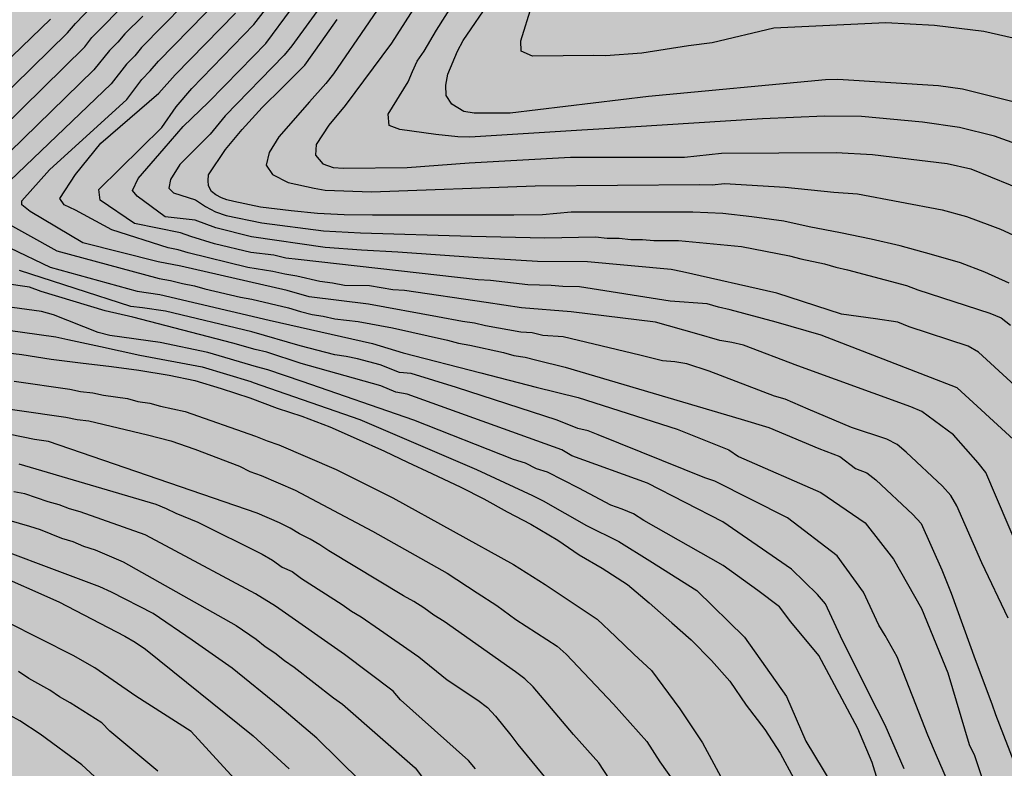
# Model space of a CAD drawing. Units: metres. Extents: x 582393 to 582746, y 4794040 to 4794291.
# Drawn here: x 582464 to 582502, y 4794203 to 4794233 of the extents above; entities that cross this region are included whole.
import ezdxf

# ---------------------------------------------------------------- set-up
doc = ezdxf.new("R2010")
doc.units = ezdxf.units.M
doc.layers.add('020104', color=34, linetype='Continuous')
doc.layers.add('990504', color=63, linetype='Continuous')
doc.layers.add('020105', color=24, linetype='Continuous', lineweight=30)

msp = doc.modelspace()

# ---------------------------------------------------------------- hatches: boundary and pattern name
at = {"layer": '990504'}
h = msp.add_hatch(color=256, dxfattribs=at)
h.paths.add_polyline_path([(582546.268, 4794041.19), (582546.238, 4794040.76), (582546.332, 4794040.225), (582394.15, 4794040.229), (582394.151, 4794113.286), (582394.342, 4794113.374), (582394.562, 4794113.354), (582394.748, 4794113.284), (582395.44, 4794112.774), (582395.654, 4794112.736), (582396.108, 4794112.866), (582396.316, 4794113), (582396.476, 4794113.184), (582396.548, 4794113.376), (582396.572, 4794113.86), (582396.544, 4794114.104), (582396.218, 4794115.028), (582396.094, 4794115.534), (582395.988, 4794116.657), (582395.788, 4794117.753), (582395.54, 4794118.059), (582395.346, 4794118.379), (582395.19, 4794118.883), (582395.272, 4794119.089), (582395.962, 4794120.269), (582396.26, 4794120.697), (582396.752, 4794121.703), (582397.068, 4794122.755), (582397.388, 4794124.197), (582397.588, 4794124.579), (582397.92, 4794125.003), (582398.126, 4794125.177), (582399.158, 4794125.869), (582400.254, 4794126.383), (582401.208, 4794126.889), (582402.05, 4794127.481), (582402.626, 4794128.137), (582402.834, 4794128.531), (582403.47, 4794130.545), (582403.632, 4794131.183), (582404.286, 4794132.515), (582404.71, 4794133.123), (582405.144, 4794133.425), (582406.548, 4794134.249), (582406.698, 4794134.385), (582407.434, 4794135.257), (582408.736, 4794136.983), (582409.392, 4794137.993), (582409.918, 4794138.889), (582411.278, 4794140.694), (582411.856, 4794141.802), (582412.546, 4794143.632), (582412.808, 4794145.128), (582412.816, 4794146.26), (582412.688, 4794147.252), (582412.387, 4794148.486), (582412.197, 4794149.502), (582411.913, 4794152.418), (582411.849, 4794153.622), (582411.755, 4794154.534), (582411.275, 4794156.906), (582410.989, 4794157.954), (582410.635, 4794159.024), (582410.289, 4794159.75), (582408.913, 4794161.62), (582408.283, 4794162.274), (582407.681, 4794163.22), (582407.457, 4794163.734), (582407.097, 4794164.916), (582406.453, 4794168.352), (582406.163, 4794169.578), (582406.161, 4794170.068), (582406.293, 4794170.508), (582406.321, 4794170.752), (582406.295, 4794171.184), (582406.155, 4794171.646), (582403.939, 4794175.052), (582402.323, 4794176.746), (582401.605, 4794177.676), (582401.053, 4794178.606), (582400.886, 4794179.038), (582400.4, 4794181.032), (582400.108, 4794181.734), (582399.384, 4794182.954), (582398.564, 4794184.138), (582397.9, 4794185.425), (582397.46, 4794186.445), (582396.48, 4794188.501), (582396.18, 4794189.305), (582395.74, 4794190.245), (582395.37, 4794191.155), (582394.153, 4794193.795), (582394.153, 4794211.431), (582394.228, 4794211.733), (582394.974, 4794213.555), (582395.544, 4794214.633), (582396.302, 4794216.219), (582397.804, 4794219.055), (582398.232, 4794220.019), (582398.752, 4794220.896), (582399.242, 4794221.908), (582400.569, 4794224.994), (582401.093, 4794226.492), (582401.699, 4794227.622), (582402.441, 4794229.72), (582403.299, 4794231.954), (582403.771, 4794233.024), (582404.081, 4794233.892), (582404.335, 4794235.132), (582404.661, 4794238.054), (582404.655, 4794239.088), (582404.595, 4794240.176), (582404.397, 4794241.346), (582404.087, 4794242.346), (582403.537, 4794243.318), (582402.371, 4794244.614), (582401.517, 4794245.166), (582400.605, 4794245.596), (582399.133, 4794246.138), (582398.097, 4794246.45), (582396.053, 4794246.91), (582394.154, 4794247.196), (582394.155, 4794290.222), (582646.623, 4794290.216), (582646.75, 4794289.246), (582647.278, 4794287.198), (582647.646, 4794286.25), (582647.926, 4794285.854), (582648.566, 4794285.19), (582649.206, 4794284.738), (582649.578, 4794284.602), (582650.018, 4794284.546), (582651.734, 4794284.526), (582652.186, 4794284.382), (582652.978, 4794283.962), (582653.802, 4794283.386), (582654.746, 4794282.858), (582655.698, 4794282.498), (582656.185, 4794282.486), (582656.645, 4794282.546), (582657.049, 4794282.706), (582657.393, 4794282.946), (582657.933, 4794284.102), (582658.029, 4794284.522), (582658.03, 4794285.998), (582657.934, 4794286.418), (582657.514, 4794287.574), (582657.418, 4794288.058), (582657.418, 4794288.982), (582657.494, 4794289.422), (582658.003, 4794290.216), (582666.552, 4794290.216), (582667.969, 4794289.586), (582668.361, 4794289.646), (582668.777, 4794289.774), (582669.153, 4794289.974), (582669.427, 4794290.216), (582707.539, 4794290.215), (582707.236, 4794288.875), (582707.112, 4794287.891), (582707.096, 4794287.411), (582706.852, 4794285.867), (582706.356, 4794284.723), (582705.732, 4794283.619), (582704.536, 4794280.859), (582704.124, 4794279.815), (582703.788, 4794278.471), (582703.62, 4794277.083), (582703.696, 4794275.767), (582704.58, 4794272.591), (582704.644, 4794272.047), (582704.648, 4794271.507), (582704.584, 4794270.239), (582704.084, 4794268.448), (582703.844, 4794267.42), (582703.428, 4794266.008), (582702.948, 4794264.752), (582702.872, 4794264.328), (582702.368, 4794262.816), (582701.996, 4794261.904), (582700.804, 4794260.032), (582700.204, 4794259.408), (582699.812, 4794259.188), (582699.36, 4794259.032), (582698.016, 4794258.776), (582696.608, 4794258.776), (582696.172, 4794258.84), (582694.28, 4794259.332), (582693.28, 4794259.456), (582691.176, 4794259.552), (582690.06, 4794259.656), (582689.012, 4794259.656), (582687.608, 4794259.608), (582686.144, 4794259.316), (582685.092, 4794258.984), (582684.568, 4794258.708), (582682.98, 4794257.568), (582678.58, 4794254.005), (582677.528, 4794253.085), (582676.512, 4794252.013), (582675.916, 4794251.253), (582675.56, 4794250.885), (582671.58, 4794246.945), (582670.68, 4794245.921), (582668.708, 4794243.081), (582667.676, 4794241.997), (582666.916, 4794241.021), (582666.24, 4794239.929), (582665.728, 4794238.773), (582665.352, 4794237.517), (582665.24, 4794236.697), (582665.256, 4794234.101), (582665.34, 4794231.905), (582665.488, 4794230.769), (582665.74, 4794229.741), (582665.996, 4794228.382), (582666.152, 4794225.998), (582666.376, 4794223.482), (582666.956, 4794221.898), (582667.224, 4794220.89), (582668.572, 4794217.45), (582670.072, 4794214.342), (582670.864, 4794212.87), (582671.995, 4794210.47), (582673.339, 4794207.07), (582673.691, 4794205.786), (582673.879, 4794204.826), (582673.831, 4794203.038), (582673.267, 4794199.662), (582673.007, 4794198.45), (582672.623, 4794196.958), (582672.335, 4794195.918), (582671.895, 4794194.606), (582671.359, 4794193.342), (582670.511, 4794190.822), (582670.019, 4794189.635), (582669.899, 4794189.243), (582669.475, 4794188.347), (582668.879, 4794187.499), (582667.931, 4794186.499), (582667.179, 4794185.807), (582666.387, 4794185.287), (582665.203, 4794184.759), (582663.079, 4794184.235), (582658.383, 4794182.939), (582658.035, 4794182.663), (582657.687, 4794182.455), (582655.763, 4794181.667), (582653.939, 4794180.779), (582651.631, 4794179.351), (582650.707, 4794178.855), (582647.851, 4794177.899), (582646.587, 4794177.355), (582644.504, 4794176.327), (582642.86, 4794175.64), (582640.644, 4794174.576), (582638.048, 4794173.016), (582636.764, 4794172.372), (582633.636, 4794170.508), (582632.516, 4794169.64), (582632.24, 4794169.296), (582631.86, 4794168.932), (582629.052, 4794165.864), (582627.144, 4794163.62), (582626.5, 4794162.8), (582626.144, 4794162.44), (582625.876, 4794162.072), (582625.5, 4794161.672), (582624.864, 4794160.84), (582623.256, 4794158.94), (582622.668, 4794158.128), (582619.736, 4794153.045), (582619.656, 4794152.653), (582618.66, 4794149.729), (582618.276, 4794148.349), (582617.792, 4794146.985), (582616.996, 4794144.473), (582615.972, 4794141.833), (582614.856, 4794139.417), (582613.988, 4794136.889), (582613.552, 4794135.505), (582613.452, 4794135.053), (582612.936, 4794133.317), (582612.427, 4794130.617), (582611.767, 4794127.906), (582611.463, 4794126.834), (582609.443, 4794120.534), (582609.015, 4794119.302), (582608.623, 4794118.522), (582608.355, 4794118.202), (582608.171, 4794117.806), (582607.959, 4794117.466), (582607.675, 4794117.15), (582606.615, 4794116.314), (582604.907, 4794115.178), (582602.787, 4794113.982), (582602.471, 4794113.658), (582602.239, 4794113.31), (582601.691, 4794112.11), (582601.283, 4794111.346), (582601.191, 4794110.886), (582601.179, 4794110.39), (582601.283, 4794109.366), (582601.587, 4794108.358), (582601.815, 4794107.882), (582602.343, 4794107.03), (582602.655, 4794106.658), (582603.695, 4794105.706), (582604.499, 4794105.034), (582605.187, 4794104.218), (582605.671, 4794103.47), (582606.223, 4794102.918), (582606.639, 4794102.786), (582607.507, 4794102.634), (582608.343, 4794102.602), (582609.303, 4794102.686), (582609.847, 4794102.842), (582610.599, 4794103.198), (582611.255, 4794103.714), (582611.551, 4794104.034), (582612.355, 4794105.21), (582612.675, 4794105.974), (582612.807, 4794106.514), (582612.831, 4794107.078), (582612.779, 4794107.474), (582612.331, 4794108.83), (582612.071, 4794110.774), (582611.991, 4794112.166), (582612.031, 4794114.566), (582612.343, 4794115.926), (582612.827, 4794117.226), (582614.507, 4794119.894), (582615.079, 4794121.262), (582615.595, 4794123.85), (582615.739, 4794125.27), (582615.839, 4794127.513), (582616.083, 4794128.841), (582616.403, 4794130.205), (582616.923, 4794131.525), (582617.967, 4794133.649), (582618.595, 4794134.829), (582620.011, 4794136.829), (582620.475, 4794137.709), (582620.563, 4794138.213), (582620.531, 4794138.737), (582620.383, 4794139.277), (582619.463, 4794140.981), (582618.988, 4794142.105), (582618.912, 4794142.629), (582618.98, 4794143.129), (582619.172, 4794143.661), (582619.86, 4794144.961), (582621.028, 4794146.525), (582622.136, 4794148.325), (582622.632, 4794149.249), (582623.044, 4794150.577), (582623.16, 4794151.509), (582623.62, 4794152.897), (582624.056, 4794153.857), (582624.408, 4794154.844), (582624.908, 4794155.792), (582626.072, 4794157.752), (582626.328, 4794158.1), (582627.132, 4794159.136), (582628.172, 4794160.184), (582629.892, 4794161.48), (582630.732, 4794162.216), (582631.488, 4794162.944), (582632.408, 4794163.996), (582634.352, 4794165.864), (582636.064, 4794167.36), (582637.828, 4794168.768), (582638.836, 4794169.796), (582640.044, 4794170.856), (582640.9, 4794171.552), (582641.84, 4794172.248), (582642.876, 4794172.916), (582643.895, 4794173.432), (582645.339, 4794174.052), (582646.727, 4794174.495), (582649.775, 4794175.327), (582651.087, 4794175.799), (582655.395, 4794177.483), (582656.375, 4794177.739), (582660.007, 4794178.815), (582662.047, 4794179.443), (582664.391, 4794180.239), (582664.675, 4794180.535), (582665.971, 4794181.167), (582667.199, 4794181.831), (582669.515, 4794183.271), (582671.379, 4794184.999), (582672.119, 4794185.763), (582672.899, 4794186.467), (582674.179, 4794187.754), (582674.615, 4794188.058), (582674.987, 4794188.25), (582675.375, 4794188.39), (582675.887, 4794188.442), (582676.295, 4794188.398), (582676.771, 4794188.234), (582677.159, 4794187.99), (582677.491, 4794187.658), (582677.783, 4794187.242), (582677.983, 4794186.75), (582678.067, 4794186.334), (582678.099, 4794185.914), (582677.987, 4794184.559), (582677.735, 4794184.163), (582677.307, 4794183.919), (582676.895, 4794183.815), (582675.895, 4794183.603), (582674.891, 4794183.451), (582674.035, 4794183.155), (582673.639, 4794182.827), (582673.363, 4794182.511), (582673.163, 4794182.111), (582672.731, 4794180.703), (582672.355, 4794179.683), (582671.739, 4794178.387), (582671.251, 4794177.231), (582671.023, 4794176.855), (582670.711, 4794176.523), (582668.623, 4794174.983), (582667.627, 4794173.803), (582667.331, 4794173.359), (582667.091, 4794172.907), (582666.607, 4794171.607), (582666.607, 4794171.171), (582666.831, 4794169.759), (582667.167, 4794168.915), (582667.055, 4794168.419), (582666.823, 4794167.963), (582666.567, 4794167.627), (582666.243, 4794167.323), (582664.999, 4794166.487), (582664.243, 4794165.843), (582663.199, 4794164.599), (582662.919, 4794164.179), (582662.699, 4794163.739), (582662.159, 4794162.507), (582662.115, 4794162.027), (582662.251, 4794161.571), (582662.603, 4794161.231), (582662.915, 4794160.832), (582663.003, 4794160.384), (582662.999, 4794159.948), (582662.931, 4794159.54), (582662.703, 4794159.096), (582662.451, 4794158.784), (582662.123, 4794158.552), (582661.715, 4794158.416), (582661.223, 4794158.352), (582658.775, 4794158.252), (582655.863, 4794157.948), (582654.171, 4794157.268), (582653.771, 4794157.028), (582653.383, 4794156.712), (582653.035, 4794156.348), (582652.571, 4794155.58), (582652.431, 4794155.172), (582652.431, 4794154.32), (582652.863, 4794154.052), (582653.267, 4794153.948), (582655.007, 4794153.824), (582655.363, 4794153.632), (582655.675, 4794153.352), (582655.883, 4794152.98), (582655.991, 4794152.532), (582656.003, 4794152.056), (582655.907, 4794151.556), (582655.683, 4794151.04), (582655.475, 4794150.68), (582653.059, 4794147.424), (582652.483, 4794146.44), (582652.295, 4794145.944), (582652.199, 4794145.452), (582652.179, 4794144.976), (582652.239, 4794144.512), (582652.571, 4794143.588), (582652.963, 4794142.276), (582652.947, 4794141.864), (582652.827, 4794141.436), (582652.623, 4794140.988), (582652.363, 4794140.56), (582652.075, 4794140.188), (582651.767, 4794139.892), (582651.323, 4794139.684), (582650.315, 4794139.704), (582649.867, 4794139.792), (582649.411, 4794139.808), (582648.999, 4794139.66), (582648.691, 4794139.388), (582648.439, 4794139.072), (582647.731, 4794137.884), (582647.315, 4794137.021), (582646.827, 4794135.797), (582646.847, 4794135.369), (582646.995, 4794134.913), (582647.623, 4794133.721), (582647.623, 4794133.205), (582647.431, 4794132.833), (582647.083, 4794132.525), (582646.711, 4794132.325), (582644.867, 4794132.081), (582644.047, 4794131.601), (582643.679, 4794131.233), (582643.359, 4794130.781), (582642.791, 4794129.773), (582642.203, 4794128.217), (582641.867, 4794126.997), (582641.699, 4794126.201), (582641.271, 4794125.349), (582640.675, 4794124.553), (582640.299, 4794124.197), (582639.451, 4794123.517), (582638.655, 4794122.981), (582637.507, 4794122.309), (582637.279, 4794121.977), (582636.563, 4794120.281), (582636.291, 4794119.857), (582636.035, 4794119.029), (582636.163, 4794118.585), (582636.427, 4794118.153), (582636.722, 4794117.769), (582636.918, 4794117.357), (582636.962, 4794116.941), (582636.866, 4794116.505), (582636.31, 4794114.813), (582636.046, 4794114.413), (582635.67, 4794114.137), (582635.21, 4794113.965), (582634.706, 4794113.893), (582633.75, 4794113.853), (582633.287, 4794113.705), (582632.931, 4794113.501), (582632.659, 4794113.202), (582632.479, 4794112.85), (582632.33, 4794111.502), (582632.078, 4794110.626), (582631.858, 4794110.25), (582631.71, 4794109.794), (582631.626, 4794109.362), (582631.594, 4794108.902), (582631.682, 4794107.91), (582631.682, 4794107.43), (582631.578, 4794106.942), (582631.394, 4794106.562), (582631.138, 4794106.186), (582630.814, 4794105.834), (582628.726, 4794104.054), (582628.394, 4794103.65), (582628.15, 4794103.214), (582628.002, 4794102.734), (582627.946, 4794102.226), (582628.022, 4794101.726), (582628.766, 4794099.87), (582628.906, 4794099.382), (582628.938, 4794098.854), (582628.894, 4794098.322), (582628.754, 4794097.778), (582628.606, 4794097.406), (582627.934, 4794096.182), (582626.79, 4794094.282), (582626.294, 4794093.29), (582625.838, 4794091.71), (582625.77, 4794091.178), (582625.718, 4794088.506), (582625.578, 4794088.094), (582625.202, 4794087.362), (582624.418, 4794086.218), (582624.21, 4794085.786), (582624.058, 4794085.294), (582624.038, 4794084.786), (582624.094, 4794084.379), (582624.278, 4794083.991), (582624.546, 4794083.663), (582624.698, 4794083.219), (582624.702, 4794081.411), (582624.542, 4794079.679), (582624.882, 4794077.907), (582624.854, 4794077.467), (582624.746, 4794076.987), (582624.41, 4794075.911), (582623.234, 4794072.611), (582622.71, 4794070.947), (582622.418, 4794069.243), (582622.294, 4794068.083), (582622.294, 4794065.675), (582622.378, 4794064.407), (582622.61, 4794063.127), (582622.798, 4794060.639), (582623.098, 4794058.063), (582623.334, 4794056.691), (582623.466, 4794055.535), (582624.253, 4794051.767), (582625.173, 4794048.288), (582626.141, 4794045.608), (582626.341, 4794045.22), (582628.229, 4794041.824), (582629.017, 4794040.784), (582629.495, 4794040.224), (582602.101, 4794040.224), (582602.127, 4794040.602), (582602.445, 4794041.424), (582602.551, 4794042.29), (582602.103, 4794043.766), (582602.113, 4794044.29), (582602.245, 4794044.758), (582602.555, 4794045.44), (582602.607, 4794045.63), (582602.607, 4794045.832), (582602.495, 4794046.258), (582602.045, 4794047.186), (582601.879, 4794047.676), (582601.857, 4794047.948), (582601.907, 4794049.132), (582601.981, 4794049.324), (582602.259, 4794049.73), (582602.973, 4794050.54), (582603.649, 4794051.416), (582603.859, 4794051.896), (582603.907, 4794052.35), (582603.845, 4794053.108), (582603.679, 4794053.652), (582602.845, 4794055.436), (582602.485, 4794056.734), (582602.251, 4794057.888), (582602.205, 4794059.112), (582602.217, 4794060.304), (582602.287, 4794061.342), (582602.407, 4794062.486), (582602.953, 4794065.653), (582603.101, 4794066.721), (582603.249, 4794069.135), (582603.255, 4794070.347), (582603.415, 4794071.571), (582603.753, 4794072.635), (582604.165, 4794073.711), (582605.325, 4794075.943), (582605.912, 4794077.413), (582606.362, 4794078.585), (582606.902, 4794080.377), (582607.084, 4794081.477), (582607.054, 4794082.519), (582606.934, 4794083.053), (582606.802, 4794083.303), (582606.606, 4794083.511), (582606.36, 4794083.623), (582606.078, 4794083.651), (582605.798, 4794083.635), (582605.548, 4794083.535), (582605.152, 4794083.221), (582604.45, 4794082.509), (582603.748, 4794081.711), (582603.21, 4794080.835), (582602.726, 4794079.855), (582601.85, 4794077.859), (582601.488, 4794076.823), (582600.966, 4794074.683), (582600.08, 4794071.605), (582599.522, 4794069.497), (582599.094, 4794068.441), (582598.628, 4794067.648), (582598.405, 4794066.996), (582598.391, 4794065.778), (582598.829, 4794063.598), (582598.969, 4794062.426), (582599.001, 4794061.24), (582599.245, 4794057.21), (582599.253, 4794056.08), (582599.455, 4794054.634), (582599.553, 4794053.494), (582599.555, 4794052.424), (582599.649, 4794051.81), (582599.573, 4794051.33), (582599.531, 4794049.696), (582599.373, 4794048.622), (582598.977, 4794043.986), (582598.847, 4794042.932), (582598.411, 4794040.782), (582598.351, 4794040.224), (582581.825, 4794040.225), (582581.433, 4794041.253), (582581.071, 4794042.363), (582580.21, 4794044.461), (582579.434, 4794045.737), (582578.858, 4794047.021), (582578.516, 4794048.153), (582578.566, 4794048.325), (582578.784, 4794048.594), (582579.106, 4794048.806), (582579.284, 4794048.834), (582580.52, 4794048.84), (582582.436, 4794048.728), (582584.525, 4794048.73), (582586.041, 4794048.856), (582587.287, 4794048.91), (582588.885, 4794048.916), (582590.923, 4794049.02), (582591.863, 4794049.18), (582592.593, 4794049.55), (582592.793, 4794049.758), (582592.991, 4794050.102), (582593.113, 4794050.626), (582593.075, 4794051.392), (582593.015, 4794051.656), (582592.727, 4794052.376), (582592.163, 4794053.266), (582591.483, 4794054.194), (582590.771, 4794055.068), (582589.955, 4794055.808), (582589.83, 4794055.964), (582589.714, 4794056.14), (582589.368, 4794056.928), (582589.378, 4794057.364), (582589.566, 4794057.83), (582590.336, 4794058.96), (582590.868, 4794059.906), (582590.882, 4794060.18), (582590.788, 4794060.816), (582590.698, 4794061.124), (582590.342, 4794061.888), (582589.702, 4794062.724), (582588.424, 4794063.79), (582587.704, 4794064.502), (582587.034, 4794065.322), (582586.77, 4794065.854), (582586.688, 4794066.116), (582586.638, 4794066.366), (582586.616, 4794067.082), (582586.544, 4794067.424), (582585.998, 4794068.182), (582585.75, 4794068.434), (582584.384, 4794069.454), (582584.046, 4794069.802), (582583.786, 4794070.246), (582583.73, 4794070.466), (582583.752, 4794070.9), (582584.128, 4794071.762), (582585.936, 4794074.432), (582587.076, 4794076.29), (582588.324, 4794078.185), (582588.852, 4794079.181), (582589.3, 4794080.353), (582589.572, 4794081.463), (582589.572, 4794081.661), (582589.54, 4794081.935), (582589.42, 4794082.129), (582589.204, 4794082.281), (582589.006, 4794082.345), (582588.78, 4794082.357), (582588.064, 4794082.259), (582587.622, 4794082.029), (582585.94, 4794080.475), (582585.326, 4794079.663), (582584.51, 4794078.736), (582583.384, 4794076.442), (582581.432, 4794073.18), (582579.696, 4794070.902), (582579.39, 4794070.608), (582578.098, 4794068.478), (582577.592, 4794067.542), (582576.728, 4794065.566), (582576.146, 4794064.508), (582575.478, 4794063.642), (582574.91, 4794063.204), (582573.812, 4794062.672), (582573.174, 4794062.558), (582572.688, 4794062.584), (582572.27, 4794062.762), (582572.098, 4794062.908), (582571.866, 4794063.208), (582571.394, 4794064.542), (582571.368, 4794064.966), (582571.832, 4794066.734), (582572.024, 4794068.762), (582572.062, 4794070.062), (582572.026, 4794070.666), (582571.54, 4794071.899), (582571.144, 4794072.035), (582570.504, 4794072.331), (582570.36, 4794072.459), (582569.962, 4794073.009), (582569.142, 4794074.357), (582568.848, 4794074.611), (582568.681, 4794074.703), (582568.295, 4794074.757), (582566.983, 4794074.729), (582565.951, 4794074.499), (582565.179, 4794074.131), (582564.999, 4794073.963), (582564.893, 4794073.797), (582564.519, 4794072.723), (582564.251, 4794070.977), (582564.217, 4794070.485), (582564.135, 4794070.251), (582563.681, 4794069.421), (582563.471, 4794069.269), (582563.285, 4794069.197), (582563.091, 4794069.185), (582562.243, 4794069.273), (582561.649, 4794069.229), (582561.363, 4794068.927), (582560.873, 4794068.229), (582560.675, 4794068.101), (582560.207, 4794068.123), (582559.817, 4794068.291), (582559.417, 4794068.587), (582558.915, 4794069.087), (582558.517, 4794069.317), (582558.279, 4794069.363), (582556.857, 4794069.347), (582555.489, 4794069.217), (582554.669, 4794068.911), (582554.351, 4794068.641), (582553.369, 4794067.452), (582552.629, 4794066.334), (582551.979, 4794065.502), (582551.287, 4794064.812), (582549.749, 4794063.768), (582548.563, 4794062.764), (582547.669, 4794061.75), (582547.111, 4794061.09), (582544.999, 4794057.678), (582543.769, 4794056.318), (582543.763, 4794056.094), (582543.817, 4794055.86), (582544.041, 4794055.468), (582544.457, 4794054.902), (582544.869, 4794054.006), (582545.133, 4794053.602), (582545.453, 4794052.896), (582545.513, 4794052.244), (582545.631, 4794051.854), (582545.959, 4794050.242), (582546.319, 4794049.244), (582546.763, 4794048.192), (582547.021, 4794047.376), (582547.576, 4794045.934), (582547.754, 4794045.356), (582547.922, 4794044.302), (582548.126, 4794043.486), (582548.098, 4794043.086), (582547.432, 4794042.446), (582546.536, 4794041.784), (582546.4, 4794041.58)])
h.paths.add_polyline_path([(582584.699, 4794266.54), (582584.371, 4794267.276), (582584.099, 4794267.652), (582583.355, 4794268.332), (582582.059, 4794269.308), (582580.523, 4794270.62), (582578.259, 4794272.388), (582577.724, 4794273.076), (582576.86, 4794273.9), (582575.668, 4794275.196), (582575.196, 4794275.876), (582575.076, 4794276.212), (582575.02, 4794276.724), (582575.052, 4794277.268), (582575.196, 4794277.66), (582575.42, 4794278.068), (582575.716, 4794278.5), (582576.092, 4794278.916), (582576.516, 4794279.3), (582576.972, 4794279.628), (582577.428, 4794279.868), (582578.412, 4794280.164), (582581.508, 4794280.204), (582581.996, 4794280.244), (582582.988, 4794280.452), (582583.924, 4794280.812), (582585.379, 4794281.596), (582585.867, 4794281.82), (582586.331, 4794281.98), (582586.779, 4794282.068), (582587.251, 4794282.068), (582588.523, 4794281.652), (582588.931, 4794281.46), (582589.267, 4794281.236), (582589.547, 4794280.788), (582589.587, 4794277.932), (582590.043, 4794276.772), (582590.259, 4794276.436), (582590.475, 4794275.948), (582590.955, 4794275.364), (582592.011, 4794274.42), (582592.355, 4794274.252), (582592.699, 4794274.124), (582594.163, 4794274.004), (582594.643, 4794273.908), (582596.907, 4794273.108), (582597.803, 4794272.716), (582598.187, 4794272.492), (582598.507, 4794272.252), (582598.859, 4794271.892), (582599.035, 4794271.524), (582599.067, 4794270.148), (582599.667, 4794268.924), (582599.931, 4794268.516), (582600.307, 4794268.1), (582601.107, 4794267.548), (582602.515, 4794266.82), (582603.835, 4794266.204), (582604.603, 4794265.58), (582605.251, 4794264.82), (582605.483, 4794264.468), (582605.675, 4794264.1), (582605.795, 4794263.724), (582605.826, 4794262.084), (582605.746, 4794261.692), (582605.546, 4794261.316), (582604.858, 4794260.604), (582604.426, 4794260.244), (582604.122, 4794259.9), (582603.746, 4794259.572), (582603.474, 4794259.244), (582603.074, 4794258.196), (582602.914, 4794257.404), (582602.922, 4794255.732), (582603.026, 4794255.244), (582603.274, 4794254.916), (582603.586, 4794254.596), (582604.786, 4794253.58), (582605.226, 4794253.324), (582605.698, 4794253.108), (582606.722, 4794252.78), (582607.226, 4794252.66), (582607.778, 4794252.596), (582609.554, 4794252.604), (582610.162, 4794252.708), (582610.738, 4794252.884), (582611.226, 4794253.14), (582611.618, 4794253.436), (582611.922, 4794253.788), (582612.154, 4794254.18), (582612.33, 4794254.588), (582612.45, 4794255.02), (582612.506, 4794255.484), (582612.514, 4794257.316), (582612.57, 4794257.788), (582613.002, 4794259.084), (582613.93, 4794261.212), (582614.226, 4794262.212), (582614.482, 4794263.268), (582614.794, 4794264.284), (582615.354, 4794265.756), (582615.362, 4794266.228), (582615.922, 4794267.099), (582616.242, 4794267.499), (582617.594, 4794268.795), (582618.282, 4794269.211), (582618.682, 4794269.347), (582619.634, 4794269.467), (582620.194, 4794269.467), (582620.778, 4794269.411), (582621.378, 4794269.275), (582622.45, 4794268.827), (582623.338, 4794268.211), (582623.722, 4794267.867), (582624.042, 4794267.515), (582624.282, 4794267.155), (582624.442, 4794266.763), (582624.522, 4794266.347), (582624.522, 4794265.915), (582623.962, 4794264.251), (582623.73, 4794263.323), (582623.61, 4794262.323), (582623.618, 4794261.843), (582623.714, 4794261.355), (582624.082, 4794260.428), (582624.37, 4794259.956), (582624.626, 4794259.636), (582626.018, 4794258.276), (582626.346, 4794257.908), (582626.602, 4794257.54), (582626.85, 4794256.004), (582626.85, 4794255.58), (582626.794, 4794255.156), (582626.666, 4794254.74), (582626.458, 4794254.364), (582626.154, 4794254.012), (582625.778, 4794253.692), (582624.85, 4794253.1), (582623.922, 4794252.628), (582622.994, 4794252.252), (582621.986, 4794251.932), (582619.482, 4794251.356), (582616.922, 4794250.812), (582613.402, 4794250.252), (582611.042, 4794249.98), (582609.682, 4794249.868), (582606.602, 4794249.412), (582604.682, 4794249.292), (582603.618, 4794249.18), (582602.242, 4794248.964), (582600.89, 4794248.588), (582599.506, 4794248.276), (582595.914, 4794247.18), (582594.93, 4794246.965), (582594.498, 4794246.909), (582593.618, 4794246.909), (582592.451, 4794247.133), (582592.107, 4794247.341), (582590.843, 4794247.357), (582588.755, 4794246.701), (582587.851, 4794246.669), (582587.483, 4794246.853), (582587.179, 4794247.213), (582586.475, 4794248.325), (582586.291, 4794248.701), (582586.171, 4794249.197), (582586.115, 4794249.637), (582586.459, 4794250.893), (582587.035, 4794252.133), (582588.083, 4794255.196), (582588.171, 4794255.676), (582588.163, 4794256.124), (582588.011, 4794256.596), (582587.099, 4794257.884), (582586.875, 4794258.268), (582586.715, 4794258.668), (582586.643, 4794259.108), (582586.643, 4794259.564), (582586.971, 4794261.26), (582586.963, 4794261.796), (582586.595, 4794262.772), (582585.779, 4794264.46), (582584.859, 4794265.748), (582584.811, 4794266.124)], flags=0)

# ---------------------------------------------------------------- linework, layer by layer
at = {"layer": '020104', "flags": 128}
for points, elevation in [([(582461.314, 4794227.854), (582464.148, 4794230.612), (582465.544, 4794231.988), (582465.854, 4794232.353), (582468.572, 4794235.191)], 60.5), ([(582478.749, 4794234.464), (582475.958, 4794230.387), (582475.66, 4794229.998), (582475.01, 4794229.282), (582473.809, 4794227.92), (582473.438, 4794227.301), (582473.314, 4794226.805), (582473.562, 4794226.434), (582474.181, 4794226.124), (582475.201, 4794225.908), (582475.631, 4794225.823), (582477.446, 4794225.765), (582483.851, 4794225.991), (582490.296, 4794226.051), (582490.783, 4794226.041), (582491.268, 4794226.085), (582493.642, 4794225.943), (582495.539, 4794225.75), (582496.468, 4794225.677), (582499.788, 4794225.06), (582500.74, 4794224.793), (582501.651, 4794224.455), (582502.073, 4794224.293), (582502.89, 4794223.914)], 55.5), ([(582503.737, 4794217.162), (582501.211, 4794219.475), (582500.801, 4794219.712), (582498.488, 4794220.471), (582498.048, 4794220.658), (582497.177, 4794220.781), (582495.847, 4794220.971), (582493.313, 4794221.795), (582489.624, 4794222.632), (582489.176, 4794222.713), (582485.894, 4794223.013), (582483.948, 4794223.031), (582481.606, 4794223.173), (582478.47, 4794223.398), (582477.046, 4794223.471), (582475.623, 4794223.574), (582472.747, 4794224.001), (582471.343, 4794224.347), (582470.538, 4794224.646), (582469.366, 4794224.775), (582468.273, 4794225.593), (582468.084, 4794225.814), (582468.301, 4794226.279), (582469.322, 4794227.456), (582470.065, 4794228.323), (582471.065, 4794229.268), (582472.293, 4794230.524), (582473.308, 4794231.572), (582475.321, 4794234.294)], 57), ([(582470.929, 4794233.961), (582468.443, 4794231.412), (582468.172, 4794231.088), (582467.854, 4794230.758), (582467.255, 4794229.997), (582462.358, 4794225.319)], 59), ([(582502.371, 4794209.055), (582501.335, 4794211.225), (582500.363, 4794213.459), (582500.118, 4794213.872), (582499.801, 4794214.232), (582498.377, 4794215.566), (582498.019, 4794215.862), (582497.612, 4794216.072), (582496.237, 4794216.528), (582494.533, 4794217.252), (582493.643, 4794217.634), (582493.224, 4794217.757), (582490.667, 4794218.735), (582489.785, 4794219.025), (582489.317, 4794219.101), (582488.835, 4794219.137), (582487.949, 4794219.362), (582484.952, 4794220.076), (582484.15, 4794220.138), (582483.731, 4794220.242), (582483.289, 4794220.267), (582481.909, 4794220.506), (582481.474, 4794220.617), (582481.006, 4794220.678), (582480.032, 4794220.866), (582477.326, 4794221.36), (582475.001, 4794221.645), (582474.138, 4794221.896), (582469.979, 4794222.843), (582469.096, 4794223.019), (582466.135, 4794223.761), (582464.083, 4794224.993), (582463.753, 4794225.258), (582463.751, 4794225.412), (582464.834, 4794226.619), (582467.867, 4794229.38), (582468.455, 4794230.156), (582468.782, 4794230.498), (582469.098, 4794230.876), (582471.526, 4794233.372)], 58.5), ([(582475.759, 4794233.47), (582474.326, 4794231.475), (582474.022, 4794231.115), (582471.72, 4794228.732), (582471.124, 4794228.019), (582469.941, 4794226.836), (582469.57, 4794226.248), (582469.508, 4794225.907), (582469.694, 4794225.721), (582470.556, 4794225.451), (582470.941, 4794225.191), (582471.33, 4794224.982), (582471.759, 4794224.839), (582473.155, 4794224.542), (582475.568, 4794224.234), (582477.012, 4794224.157), (582481.353, 4794224.028), (582484.23, 4794223.954), (582486.208, 4794223.992), (582486.665, 4794223.95), (582487.139, 4794223.95), (582487.598, 4794223.898), (582488.059, 4794223.898), (582488.497, 4794223.85), (582489.458, 4794223.85), (582491.933, 4794223.62), (582493.802, 4794223.259), (582494.245, 4794223.131), (582495.174, 4794222.941), (582495.62, 4794222.808), (582496.073, 4794222.703), (582498.388, 4794222.086), (582498.835, 4794221.916), (582501.653, 4794221.008), (582502.1, 4794220.831), (582502.457, 4794220.542)], 56.5), ([(582503.18, 4794227.461), (582501.832, 4794227.941), (582500.465, 4794228.281), (582499.016, 4794228.487), (582496.626, 4794228.717), (582495.172, 4794228.724), (582492.757, 4794228.618), (582486.347, 4794228.212), (582485.675, 4794228.179), (582481.293, 4794227.898), (582480.825, 4794227.912), (582479.964, 4794228.011), (582478.546, 4794228.208), (582478.128, 4794228.365), (582478.091, 4794228.801), (582478.882, 4794230.068), (582479.042, 4794230.473), (582479.235, 4794230.875), (582479.508, 4794231.273), (582479.984, 4794232.099), (582480.757, 4794233.325)], 54.5), ([(582502.936, 4794229.192), (582500.581, 4794229.783), (582499.647, 4794229.915), (582495.704, 4794230.162), (582495.212, 4794230.153), (582488.283, 4794229.499), (582482.867, 4794228.848), (582481.46, 4794228.839), (582481.057, 4794228.91), (582480.584, 4794229.19), (582480.366, 4794229.536), (582480.352, 4794229.944), (582480.435, 4794230.375), (582480.811, 4794231.268), (582481.036, 4794231.694), (582482.136, 4794233.327)], 54), ([(582502.846, 4794231.711), (582501.422, 4794232.044), (582499.48, 4794232.27), (582497.578, 4794232.383), (582493.191, 4794232.166), (582490.776, 4794231.596), (582489.853, 4794231.485), (582488.022, 4794231.187), (582486.607, 4794231.087), (582486.15, 4794231.097), (582483.742, 4794231.08), (582483.298, 4794231.269), (582483.284, 4794231.674), (582483.716, 4794233.058)], 53.5), ([(582468.487, 4794232.641), (582467.787, 4794231.947), (582467.516, 4794231.623), (582467.186, 4794231.292), (582466.573, 4794230.546), (582461.604, 4794225.697)], 59.5), ([(582502.832, 4794211.644), (582501.489, 4794214.77), (582501.188, 4794215.141), (582500.232, 4794216.248), (582498.993, 4794217.158), (582498.555, 4794217.337), (582494.129, 4794218.946), (582492.008, 4794219.752), (582491.547, 4794219.864), (582491.079, 4794219.934), (582490.183, 4794220.199), (582488.561, 4794220.655), (582485.266, 4794221.055), (582483.32, 4794221.212), (582481.931, 4794221.424), (582478.739, 4794221.892), (582478.275, 4794221.927), (582477.358, 4794222.074), (582476.386, 4794222.091), (582475.912, 4794222.184), (582475.425, 4794222.245), (582474.524, 4794222.463), (582474.051, 4794222.538), (582473.576, 4794222.645), (582472.599, 4794222.799), (582470.265, 4794223.373), (582469.879, 4794223.488), (582469.478, 4794223.573), (582467.276, 4794224.268), (582465.854, 4794225.048), (582465.408, 4794225.25), (582465.237, 4794225.505), (582465.856, 4794226.434), (582466.846, 4794227.672), (582469.122, 4794229.622), (582469.754, 4794230.34), (582472.121, 4794232.758)], 58), ([(582461.48, 4794229.263), (582464.873, 4794232.53)], 61), ([(582502.405, 4794222.178), (582501.459, 4794222.616), (582500.501, 4794222.98), (582499.365, 4794223.302), (582498.137, 4794223.64), (582497.005, 4794223.904), (582495.803, 4794224.16), (582494.581, 4794224.396), (582493.591, 4794224.612), (582492.327, 4794224.786), (582491.193, 4794224.906), (582490.021, 4794224.97), (582488.763, 4794224.97), (582487.557, 4794224.97), (582486.523, 4794224.97), (582485.263, 4794224.96), (582484.141, 4794224.859), (582483.017, 4794224.851), (582481.841, 4794224.849), (582480.827, 4794224.849), (582479.723, 4794224.849), (582478.565, 4794224.849), (582477.477, 4794224.849), (582476.377, 4794224.859), (582475.331, 4794224.909), (582474.301, 4794225.015), (582473.101, 4794225.155), (582472.047, 4794225.381), (582471.785, 4794225.451), (582471.572, 4794225.529), (582471.346, 4794225.637), (582471.178, 4794225.775), (582471.064, 4794225.995), (582471.05, 4794226.203), (582471.066, 4794226.431), (582471.726, 4794227.419), (582472.376, 4794228.197), (582473.168, 4794229.069), (582473.96, 4794229.849), (582474.832, 4794230.717), (582475.466, 4794231.621), (582476.104, 4794232.512)], 56), ([(582462.691, 4794224.79), (582465.122, 4794223.444), (582469.126, 4794222.368), (582469.577, 4794222.285), (582470.037, 4794222.171), (582470.508, 4794222.082), (582470.912, 4794221.958), (582472.315, 4794221.629), (582472.759, 4794221.555), (582474.191, 4794221.216), (582474.665, 4794221.069), (582475.119, 4794220.959), (582475.556, 4794220.884), (582476.009, 4794220.782), (582476.916, 4794220.685), (582478.263, 4794220.429), (582480.422, 4794219.948), (582480.844, 4794219.833), (582481.297, 4794219.754), (582482.606, 4794219.462), (582483.014, 4794219.355), (582483.456, 4794219.283), (582483.914, 4794219.164), (582485.026, 4794218.896), (582491.919, 4794216.852), (582492.996, 4794216.535), (582494.96, 4794215.711), (582495.784, 4794215.394), (582496.387, 4794214.923), (582496.839, 4794214.749), (582497.194, 4794214.475), (582498.63, 4794213.128), (582498.964, 4794212.768), (582499.774, 4794210.953), (582500.132, 4794210.041), (582501.081, 4794207.438), (582501.733, 4794205.711), (582501.869, 4794205.288), (582502.75, 4794203.032)], 59), ([(582463.284, 4794223.571), (582464.868, 4794222.81), (582468.268, 4794221.874), (582468.714, 4794221.798), (582469.16, 4794221.739), (582473.434, 4794220.74), (582477.482, 4794219.816), (582478.688, 4794219.457), (582481.724, 4794218.669), (582483.886, 4794218.114), (582485.529, 4794217.699), (582489.41, 4794216.462), (582491.427, 4794215.66), (582491.806, 4794215.395), (582495.035, 4794213.984), (582496.774, 4794212.799), (582497.875, 4794211.372), (582498.971, 4794209.436), (582500.005, 4794206.913), (582500.841, 4794204.117), (582501.049, 4794203.681), (582502.155, 4794200.333)], 59.5), ([(582498.3, 4794203.155), (582497.555, 4794204.872), (582496.922, 4794206.098), (582495.799, 4794208.362), (582495.214, 4794209.618), (582494.902, 4794209.993), (582493.892, 4794210.98), (582491.202, 4794212.833), (582488.242, 4794214.351), (582485.287, 4794215.423), (582484.89, 4794215.657), (582478.837, 4794217.835), (582478.392, 4794217.917), (582477.805, 4794218.162), (582474.691, 4794219.031), (582473.34, 4794219.478), (582472.892, 4794219.59), (582472.011, 4794219.829), (582468.098, 4794220.845), (582467.022, 4794221.098), (582464.515, 4794221.859), (582464.05, 4794222.026), (582461.159, 4794222.44)], 60.5), ([(582497.43, 4794202.146), (582497.05, 4794203.413), (582496.479, 4794204.745), (582494.959, 4794207.597), (582493.864, 4794208.918), (582493.411, 4794209.5), (582492.571, 4794210.147), (582491.213, 4794211.118), (582488.108, 4794212.89), (582487.698, 4794213.154), (582487.263, 4794213.332), (582486.815, 4794213.488), (582485.566, 4794214.151), (582484.328, 4794214.779), (582483.898, 4794214.913), (582483.467, 4794215.136), (582483.001, 4794215.273), (582479.096, 4794216.821), (582474.732, 4794218.326), (582473.387, 4794218.789), (582472.946, 4794218.906), (582471.031, 4794219.468), (582469.164, 4794219.865), (582467.195, 4794220.139), (582466.747, 4794220.25), (582464.987, 4794220.948), (582464.522, 4794221.078), (582461.157, 4794221.529)], 61), ([(582460.69, 4794220.692), (582465.09, 4794220.086), (582465.558, 4794219.974), (582466.832, 4794219.704), (582468.371, 4794219.363), (582470.809, 4794218.906), (582472.717, 4794218.326), (582472.81, 4794218.295), (582476.987, 4794216.842), (582481.55, 4794214.886), (582483.743, 4794213.862), (582484.164, 4794213.657), (582485.854, 4794212.685), (582487.128, 4794212.059), (582488.34, 4794211.308), (582490.179, 4794210.147), (582492.045, 4794208.31), (582493.695, 4794205.986), (582494.452, 4794204.237), (582496.527, 4794200.806)], 61.5), ([(582462.758, 4794219.511), (582463.756, 4794219.385), (582464.9, 4794219.209), (582466.044, 4794219.061), (582467.259, 4794218.923), (582468.333, 4794218.769), (582469.517, 4794218.577), (582470.521, 4794218.371), (582471.561, 4794218.055), (582472.675, 4794217.685), (582473.753, 4794217.287), (582474.721, 4794216.975), (582475.817, 4794216.557), (582476.839, 4794216.099), (582477.949, 4794215.607), (582478.851, 4794215.167), (582479.799, 4794214.721), (582480.945, 4794214.187), (582481.837, 4794213.731), (582482.753, 4794213.223), (582483.683, 4794212.741), (582484.743, 4794212.115), (582485.571, 4794211.541), (582486.477, 4794211.017), (582487.461, 4794210.385), (582488.319, 4794209.655), (582489.195, 4794208.883), (582489.957, 4794208.213), (582490.755, 4794207.399), (582491.469, 4794206.587), (582492.116, 4794205.651), (582492.846, 4794204.701), (582493.44, 4794203.775), (582493.982, 4794202.783)], 62), ([(582459.568, 4794217.78), (582465.475, 4794216.929), (582465.924, 4794216.837), (582466.38, 4794216.785), (582468.669, 4794216.243), (582469.589, 4794216.001), (582470.53, 4794215.685), (582472.28, 4794215.01), (582472.678, 4794214.809), (582473.127, 4794214.652), (582474.448, 4794214.072), (582477.481, 4794212.466), (582480.406, 4794210.823), (582481.584, 4794210.054), (582482.347, 4794209.559), (582483.087, 4794209.015), (582484.711, 4794207.967), (582485.066, 4794207.656), (582486.92, 4794205.687), (582488.216, 4794204.234), (582488.726, 4794203.432), (582489.304, 4794202.628)], 63), ([(582487.429, 4794201.739), (582486.339, 4794203.399), (582485.356, 4794204.507), (582483.77, 4794206.37), (582483.444, 4794206.689), (582483.081, 4794206.958), (582480.287, 4794208.925), (582479.885, 4794209.181), (582479.493, 4794209.463), (582479.097, 4794209.716), (582478.696, 4794209.935), (582475.775, 4794211.692), (582475.424, 4794211.932), (582475.038, 4794212.156), (582474.628, 4794212.365), (582474.253, 4794212.591), (582473.845, 4794212.796), (582472.966, 4794213.173), (582464.791, 4794215.977), (582464.249, 4794216.058), (582463.293, 4794216.259)], 63.5), ([(582463.632, 4794215.103), (582468.999, 4794213.521), (582469.399, 4794213.355), (582469.781, 4794213.17), (582470.65, 4794212.827), (582473.157, 4794211.564), (582473.562, 4794211.332), (582473.939, 4794211.063), (582474.336, 4794210.887), (582474.696, 4794210.612), (582476.3, 4794209.601), (582476.654, 4794209.337), (582477.039, 4794209.116), (582477.76, 4794208.615), (582479.294, 4794207.546), (582480.406, 4794206.641), (582481.6, 4794205.845), (582481.981, 4794205.564), (582482.295, 4794205.217), (582482.894, 4794204.483), (582483.17, 4794204.111), (582484.628, 4794202.34)], 64), ([(582481.52, 4794203.162), (582481.239, 4794203.49), (582478.581, 4794205.867), (582478.287, 4794206.203), (582476.389, 4794207.634), (582473.681, 4794209.534), (582472.905, 4794210.012), (582469.386, 4794211.9), (582468.581, 4794212.328), (582466.036, 4794213.224), (582465.625, 4794213.341), (582465.217, 4794213.494), (582464.789, 4794213.613), (582463.87, 4794213.933), (582463.445, 4794214.01)], 64.5), ([(582477.019, 4794202.659), (582475.301, 4794204.366), (582473.86, 4794205.59), (582471.987, 4794207.101), (582470.425, 4794208.2), (582468.899, 4794209.243), (582467.259, 4794210.077), (582466.807, 4794210.283), (582461.299, 4794212.347)], 65.5), ([(582462.541, 4794210.881), (582465.203, 4794209.696), (582467.779, 4794208.358), (582468.191, 4794208.126), (582468.591, 4794207.85), (582472.816, 4794204.453), (582474.223, 4794203.155)], 66), ([(582472.644, 4794202.16), (582470.379, 4794204.618), (582468.218, 4794206.001), (582466.616, 4794207.11), (582465.768, 4794207.596), (582463.18, 4794208.905)], 66.5), ([(582469.073, 4794203.071), (582467.2, 4794204.634), (582466.884, 4794204.956), (582465.65, 4794205.745), (582465.233, 4794205.973), (582464.844, 4794206.238), (582464.021, 4794206.695), (582463.628, 4794206.973)], 67)]:
    msp.add_lwpolyline(points, dxfattribs=dict(at, elevation=elevation))
at = {"layer": '020105', "flags": 128}
for points, elevation in [([(582480.576, 4794235.266), (582478.224, 4794231.58), (582476.409, 4794229.139), (582475.778, 4794228.368), (582475.272, 4794227.611), (582475.246, 4794227.198), (582475.536, 4794226.857), (582475.944, 4794226.712), (582476.352, 4794226.683), (582478.84, 4794226.72), (582481.263, 4794226.903), (582485.232, 4794227.122), (582489.691, 4794227.124), (582491.149, 4794227.272), (582495.638, 4794227.297), (582497.056, 4794227.217), (582499.983, 4794226.868), (582500.908, 4794226.658), (582503.213, 4794225.728)], 55), ([(582461.313, 4794226.623), (582466.222, 4794231.446), (582466.499, 4794231.8), (582466.817, 4794232.138), (582469.224, 4794234.587)], 60), ([(582502.579, 4794216.061), (582500.369, 4794218.086), (582495.052, 4794220.148), (582493.29, 4794220.657), (582491.489, 4794221.133), (582491.028, 4794221.238), (582490.581, 4794221.373), (582489.135, 4794221.482), (582485.58, 4794222.034), (582484.929, 4794222.047), (582484.481, 4794222.09), (582483.558, 4794222.117), (582482.103, 4794222.293), (582481.622, 4794222.315), (582474.57, 4794223.113), (582474.087, 4794223.162), (582473.616, 4794223.275), (582472.716, 4794223.38), (582471.29, 4794223.728), (582470.367, 4794224.012), (582469.96, 4794224.161), (582468.162, 4794224.521), (582466.817, 4794225.436), (582466.769, 4794225.853), (582469.229, 4794228.281), (582469.79, 4794229.088), (582470.409, 4794229.804), (582472.839, 4794232.313), (582474.305, 4794234.218)], 57.5), ([(582500.128, 4794202.392), (582499.56, 4794203.678), (582499.222, 4794204.48), (582498.017, 4794207.551), (582497.555, 4794208.382), (582497.303, 4794208.782), (582496.708, 4794210.083), (582495.674, 4794211.506), (582493.735, 4794212.993), (582490.886, 4794214.426), (582490.487, 4794214.553), (582486.32, 4794216.236), (582485.922, 4794216.4), (582485.524, 4794216.493), (582484.715, 4794216.817), (582480.773, 4794218.097), (582478.994, 4794218.645), (582478.54, 4794218.687), (582477.786, 4794218.98), (582476.899, 4794219.217), (582476.455, 4794219.311), (582476.002, 4794219.37), (582474.646, 4794219.726), (582472.762, 4794220.277), (582469.378, 4794221.081), (582468.475, 4794221.215), (582468.025, 4794221.269), (582463.665, 4794222.683)], 60), ([(582463.448, 4794218.342), (582465.626, 4794218.033), (582466.045, 4794217.941), (582466.529, 4794217.887), (582466.948, 4794217.796), (582467.888, 4794217.661), (582468.298, 4794217.554), (582468.768, 4794217.478), (582469.176, 4794217.366), (582470.146, 4794217.158), (582472.902, 4794216.192), (582473.358, 4794216.002), (582473.814, 4794215.845), (582476.058, 4794214.89), (582478.276, 4794213.771), (582483.002, 4794211.169), (582484.242, 4794210.382), (582486.281, 4794209.019), (582487.002, 4794208.341), (582487.71, 4794207.646), (582488.408, 4794207.005), (582489.512, 4794205.505), (582490.399, 4794204.174), (582491.285, 4794202.526)], 62.5), ([(582469.597, 4794200.087), (582466.096, 4794203.31), (582464.477, 4794204.516), (582463.674, 4794205.035), (582463.294, 4794205.253), (582462.935, 4794205.511), (582459.75, 4794207.291), (582459.397, 4794207.527), (582458.261, 4794208.206), (582457.748, 4794208.42), (582456.949, 4794208.908), (582456.047, 4794209.331), (582452.9, 4794210.617), (582451.605, 4794211.103), (582449.235, 4794211.615), (582448.288, 4794211.864), (582446.012, 4794212.774), (582445.586, 4794212.999), (582445.142, 4794213.172), (582443.385, 4794214.021)], 67.5), ([(582461.797, 4794213.316), (582464.058, 4794212.66), (582464.466, 4794212.539), (582465.311, 4794212.198), (582465.746, 4794212.066), (582466.171, 4794211.878), (582466.628, 4794211.733), (582467.725, 4794211.262), (582472.147, 4794208.773), (582472.928, 4794208.234), (582473.283, 4794207.947), (582473.656, 4794207.698), (582474.036, 4794207.401), (582474.421, 4794207.146), (582475.954, 4794205.941), (582476.313, 4794205.698), (582479.147, 4794203.194), (582479.437, 4794202.823)], 65)]:
    msp.add_lwpolyline(points, dxfattribs=dict(at, elevation=elevation))

doc.saveas('drawing.dxf')
